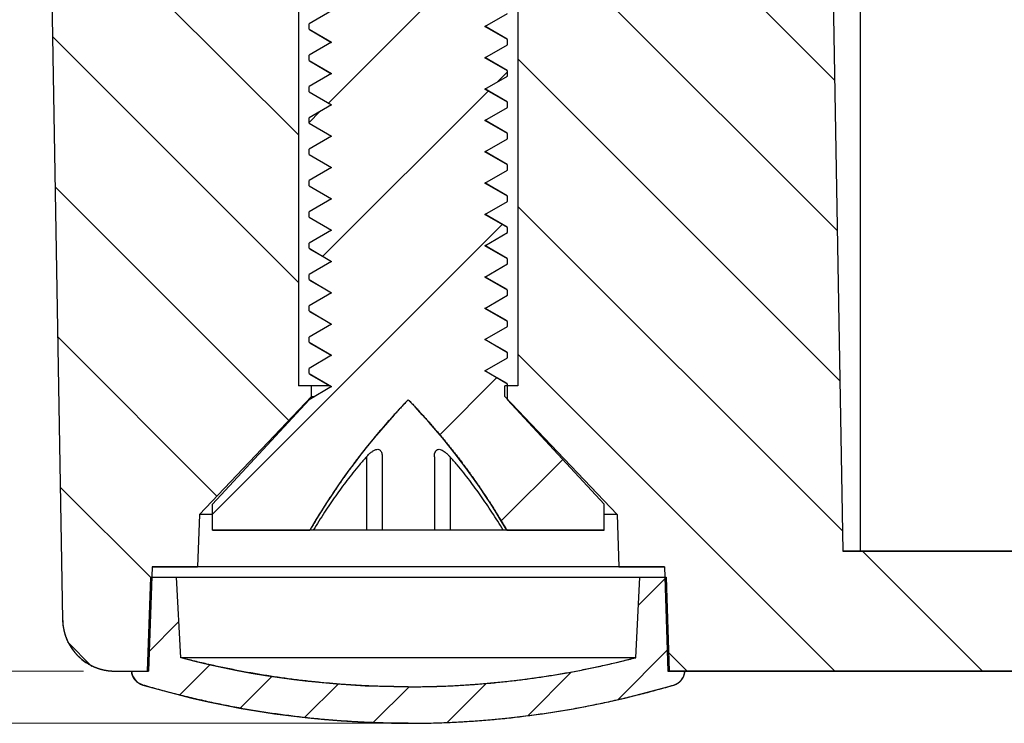
# Model space of a CAD drawing. Units: millimetres. Extents: x -11 to 2514, y -4 to 477.
# Drawn here: x 2421 to 2440, y 201 to 215 of the extents above; entities that cross this region are included whole.
import ezdxf

# ---------------------------------------------------------------- set-up
doc = ezdxf.new("R2010")
doc.units = ezdxf.units.MM
doc.header["$MEASUREMENT"] = 0
doc.layers.get('0').update_dxf_attribs({"linetype": 'CONTINUOUS'})
doc.layers.get('Defpoints').update_dxf_attribs({"linetype": 'CONTINUOUS'})
doc.layers.add('dim', color=3, linetype='CONTINUOUS', lineweight=9)

msp = doc.modelspace()

# ---------------------------------------------------------------- linework, layer by layer
at = {"color": 0, "linetype": 'Continuous', "true_color": 0x000007}
for p, q in [((2421.884, 218.166), (2422.146, 203.148)), ((2421.884, 218.166), (2422.146, 203.148)), ((2426.666, 218.166), (2426.666, 207.629)), ((2426.666, 218.166), (2426.666, 207.629)), ((2430.866, 218.166), (2430.866, 207.629)), ((2430.866, 218.166), (2430.866, 207.629)), ((2436.85, 218.166), (2437.089, 204.466)), ((2436.85, 218.166), (2437.089, 204.466)), ((2437.431, 204.466), (2437.431, 218.166)), ((2427.299, 214.816), (2426.866, 214.566)), ((2427.299, 214.816), (2426.866, 214.566)), ((2430.233, 214.516), (2430.666, 214.766)), ((2430.233, 214.516), (2430.666, 214.766)), ((2426.866, 214.466), (2426.866, 214.566)), ((2426.866, 214.466), (2426.866, 214.566)), ((2426.866, 214.466), (2427.299, 214.216)), ((2426.866, 214.466), (2427.299, 214.216)), ((2426.874, 214.457), (2427.297, 214.212)), ((2430.666, 214.266), (2430.233, 214.516)), ((2430.666, 214.266), (2430.233, 214.516)), ((2430.659, 214.274), (2430.236, 214.52)), ((2430.666, 214.166), (2430.666, 214.266)), ((2430.666, 214.166), (2430.666, 214.266)), ((2427.299, 214.216), (2426.866, 213.966)), ((2427.299, 214.216), (2426.866, 213.966)), ((2430.233, 213.916), (2430.666, 214.166)), ((2430.233, 213.916), (2430.666, 214.166)), ((2426.866, 213.866), (2426.866, 213.966)), ((2426.866, 213.866), (2426.866, 213.966)), ((2430.666, 213.666), (2430.233, 213.916)), ((2430.666, 213.666), (2430.233, 213.916)), ((2430.659, 213.674), (2430.236, 213.92)), ((2426.866, 213.866), (2427.299, 213.616)), ((2426.866, 213.866), (2427.299, 213.616)), ((2426.874, 213.857), (2427.297, 213.612)), ((2427.299, 213.616), (2426.866, 213.366)), ((2427.299, 213.616), (2426.866, 213.366)), ((2430.233, 213.316), (2430.666, 213.566)), ((2430.233, 213.316), (2430.666, 213.566)), ((2430.666, 213.566), (2430.666, 213.666)), ((2430.666, 213.566), (2430.666, 213.666)), ((2426.866, 213.266), (2426.866, 213.366)), ((2426.866, 213.266), (2426.866, 213.366)), ((2430.666, 213.066), (2430.233, 213.316)), ((2430.666, 213.066), (2430.233, 213.316)), ((2430.659, 213.074), (2430.236, 213.32)), ((2426.866, 213.266), (2427.299, 213.016)), ((2426.866, 213.266), (2427.299, 213.016)), ((2426.874, 213.257), (2427.297, 213.012)), ((2427.299, 213.016), (2426.866, 212.766)), ((2427.299, 213.016), (2426.866, 212.766)), ((2430.233, 212.716), (2430.666, 212.966)), ((2430.233, 212.716), (2430.666, 212.966)), ((2430.666, 212.966), (2430.666, 213.066)), ((2430.666, 212.966), (2430.666, 213.066)), ((2426.866, 212.666), (2426.866, 212.766)), ((2426.866, 212.666), (2426.866, 212.766)), ((2426.866, 212.666), (2427.299, 212.416)), ((2426.866, 212.666), (2427.299, 212.416)), ((2426.874, 212.657), (2427.297, 212.412)), ((2430.666, 212.466), (2430.233, 212.716)), ((2430.666, 212.466), (2430.233, 212.716)), ((2430.659, 212.474), (2430.236, 212.72)), ((2427.299, 212.416), (2426.866, 212.166)), ((2427.299, 212.416), (2426.866, 212.166)), ((2430.233, 212.116), (2430.666, 212.366)), ((2430.233, 212.116), (2430.666, 212.366)), ((2430.666, 212.366), (2430.666, 212.466)), ((2430.666, 212.366), (2430.666, 212.466)), ((2426.866, 212.066), (2426.866, 212.166)), ((2426.866, 212.066), (2426.866, 212.166)), ((2426.866, 212.066), (2427.299, 211.816)), ((2426.866, 212.066), (2427.299, 211.816)), ((2426.874, 212.057), (2427.297, 211.812)), ((2430.666, 211.866), (2430.233, 212.116)), ((2430.666, 211.866), (2430.233, 212.116)), ((2430.659, 211.874), (2430.236, 212.12)), ((2427.299, 211.816), (2426.866, 211.566)), ((2427.299, 211.816), (2426.866, 211.566)), ((2430.666, 211.766), (2430.666, 211.866)), ((2430.666, 211.766), (2430.666, 211.866)), ((2430.233, 211.516), (2430.666, 211.766)), ((2430.233, 211.516), (2430.666, 211.766)), ((2426.866, 211.466), (2426.866, 211.566)), ((2426.866, 211.466), (2426.866, 211.566)), ((2426.866, 211.466), (2427.299, 211.216)), ((2426.866, 211.466), (2427.299, 211.216)), ((2426.874, 211.457), (2427.297, 211.212)), ((2430.666, 211.266), (2430.233, 211.516)), ((2430.666, 211.266), (2430.233, 211.516)), ((2430.659, 211.274), (2430.236, 211.52)), ((2430.666, 211.166), (2430.666, 211.266)), ((2430.666, 211.166), (2430.666, 211.266)), ((2427.299, 211.216), (2426.866, 210.966)), ((2427.299, 211.216), (2426.866, 210.966)), ((2430.233, 210.916), (2430.666, 211.166)), ((2430.233, 210.916), (2430.666, 211.166)), ((2426.866, 210.866), (2426.866, 210.966)), ((2426.866, 210.866), (2426.866, 210.966)), ((2426.866, 210.866), (2427.299, 210.616)), ((2426.866, 210.866), (2427.299, 210.616)), ((2426.874, 210.857), (2427.297, 210.612)), ((2430.666, 210.666), (2430.233, 210.916)), ((2430.666, 210.666), (2430.233, 210.916)), ((2430.659, 210.674), (2430.236, 210.92)), ((2430.666, 210.566), (2430.666, 210.666)), ((2430.666, 210.566), (2430.666, 210.666)), ((2427.299, 210.616), (2426.866, 210.366)), ((2427.299, 210.616), (2426.866, 210.366)), ((2430.233, 210.316), (2430.666, 210.566)), ((2430.233, 210.316), (2430.666, 210.566)), ((2426.866, 210.266), (2426.866, 210.366)), ((2426.866, 210.266), (2426.866, 210.366)), ((2430.666, 210.066), (2430.233, 210.316)), ((2430.666, 210.066), (2430.233, 210.316)), ((2430.659, 210.074), (2430.236, 210.32)), ((2426.866, 210.266), (2427.299, 210.016)), ((2426.866, 210.266), (2427.299, 210.016)), ((2426.874, 210.257), (2427.297, 210.012)), ((2427.299, 210.016), (2426.866, 209.766)), ((2427.299, 210.016), (2426.866, 209.766)), ((2430.233, 209.716), (2430.666, 209.966)), ((2430.233, 209.716), (2430.666, 209.966)), ((2430.666, 209.966), (2430.666, 210.066)), ((2430.666, 209.966), (2430.666, 210.066)), ((2426.866, 209.666), (2426.866, 209.766)), ((2426.866, 209.666), (2426.866, 209.766)), ((2430.659, 209.474), (2430.236, 209.72)), ((2426.866, 209.666), (2427.299, 209.416)), ((2426.866, 209.666), (2427.299, 209.416)), ((2426.874, 209.657), (2427.297, 209.412)), ((2430.666, 209.466), (2430.233, 209.716)), ((2430.666, 209.466), (2430.233, 209.716)), ((2427.299, 209.416), (2426.866, 209.166)), ((2427.299, 209.416), (2426.866, 209.166)), ((2430.233, 209.116), (2430.666, 209.366)), ((2430.233, 209.116), (2430.666, 209.366)), ((2430.666, 209.366), (2430.666, 209.466)), ((2430.666, 209.366), (2430.666, 209.466)), ((2426.866, 209.066), (2426.866, 209.166)), ((2426.866, 209.066), (2426.866, 209.166)), ((2426.866, 209.066), (2427.299, 208.816)), ((2426.866, 209.066), (2427.299, 208.816)), ((2426.874, 209.057), (2427.297, 208.812)), ((2430.666, 208.866), (2430.233, 209.116)), ((2430.666, 208.866), (2430.233, 209.116)), ((2430.659, 208.874), (2430.236, 209.12)), ((2427.299, 208.816), (2426.866, 208.566)), ((2427.299, 208.816), (2426.866, 208.566)), ((2430.666, 208.766), (2430.666, 208.866)), ((2430.666, 208.766), (2430.666, 208.866)), ((2430.233, 208.516), (2430.666, 208.766)), ((2430.233, 208.516), (2430.666, 208.766)), ((2426.866, 208.466), (2426.866, 208.566)), ((2426.866, 208.466), (2426.866, 208.566)), ((2426.866, 208.466), (2427.299, 208.216)), ((2426.866, 208.466), (2427.299, 208.216)), ((2426.874, 208.457), (2427.297, 208.212)), ((2430.666, 208.266), (2430.233, 208.516)), ((2430.666, 208.266), (2430.233, 208.516)), ((2430.659, 208.274), (2430.236, 208.52)), ((2427.299, 208.216), (2426.866, 207.966)), ((2427.299, 208.216), (2426.866, 207.966)), ((2430.666, 208.166), (2430.666, 208.266)), ((2430.666, 208.166), (2430.666, 208.266)), ((2430.233, 207.916), (2430.666, 208.166)), ((2430.233, 207.916), (2430.666, 208.166)), ((2426.866, 207.866), (2426.866, 207.966)), ((2426.866, 207.866), (2426.866, 207.966)), ((2426.866, 207.866), (2427.299, 207.616)), ((2426.866, 207.866), (2427.299, 207.616)), ((2426.874, 207.857), (2427.297, 207.612)), ((2430.666, 207.666), (2430.233, 207.916)), ((2430.666, 207.666), (2430.233, 207.916)), ((2430.659, 207.674), (2430.236, 207.92)), ((2430.666, 207.366), (2430.666, 207.666)), ((2430.666, 207.366), (2430.666, 207.666)), ((2426.916, 207.629), (2426.666, 207.629)), ((2427.27, 207.629), (2426.666, 207.629)), ((2427.299, 207.616), (2426.866, 207.366)), ((2427.299, 207.616), (2426.866, 207.366)), ((2426.916, 207.429), (2426.916, 207.629)), ((2426.916, 207.429), (2426.916, 207.629)), ((2430.616, 207.429), (2430.616, 207.629)), ((2430.866, 207.629), (2430.616, 207.629)), ((2430.616, 207.429), (2430.616, 207.629)), ((2430.866, 207.629), (2430.616, 207.629)), ((2426.916, 207.429), (2424.766, 205.166)), ((2426.916, 207.429), (2424.766, 205.166)), ((2425.016, 205.366), (2426.866, 207.366)), ((2425.016, 205.366), (2426.866, 207.366)), ((2426.916, 207.429), (2426.976, 207.429)), ((2430.866, 207.166), (2430.616, 207.429)), ((2432.766, 205.166), (2430.616, 207.429)), ((2432.516, 205.366), (2430.666, 207.366)), ((2432.516, 205.366), (2430.666, 207.366)), ((2432.766, 205.166), (2430.866, 207.166)), ((2427.966, 206.271), (2427.966, 204.866)), ((2428.266, 206.271), (2428.266, 204.866)), ((2429.266, 206.271), (2429.266, 204.866)), ((2429.566, 206.271), (2429.566, 204.866)), ((2425.016, 204.866), (2425.016, 205.366)), ((2425.016, 204.866), (2425.016, 205.366)), ((2432.516, 204.866), (2432.516, 205.366)), ((2432.516, 204.866), (2432.516, 205.366)), ((2424.766, 205.166), (2424.731, 204.166)), ((2424.766, 205.166), (2424.731, 204.166)), ((2425.016, 205.166), (2424.766, 205.166)), ((2432.766, 205.166), (2432.516, 205.166)), ((2432.766, 205.166), (2432.801, 204.166)), ((2432.766, 205.166), (2432.801, 204.166)), ((2425.016, 204.866), (2426.88, 204.866)), ((2432.516, 204.866), (2425.016, 204.866)), ((2430.653, 204.866), (2432.516, 204.866)), ((2437.089, 204.466), (2447.386, 204.466)), ((2485.734, 204.466), (2437.089, 204.466)), ((2423.861, 204.166), (2423.791, 202.166)), ((2423.861, 204.166), (2423.791, 202.166)), ((2423.861, 204.166), (2424.731, 204.166)), ((2433.672, 204.166), (2423.861, 204.166)), ((2432.801, 204.166), (2433.672, 204.166)), ((2433.672, 204.166), (2433.741, 202.166)), ((2433.672, 204.166), (2433.741, 202.166)), ((2423.829, 203.966), (2423.766, 202.166)), ((2423.829, 203.966), (2423.766, 202.166)), ((2423.829, 203.966), (2424.329, 203.966)), ((2423.829, 203.966), (2433.704, 203.966)), ((2424.41, 202.423), (2424.329, 203.966)), ((2424.41, 202.423), (2424.329, 203.966)), ((2433.123, 202.423), (2433.204, 203.966)), ((2433.123, 202.423), (2433.204, 203.966)), ((2433.204, 203.966), (2433.704, 203.966)), ((2433.704, 203.966), (2433.766, 202.166)), ((2433.704, 203.966), (2433.766, 202.166)), ((2433.123, 202.423), (2424.41, 202.423)), ((2423.146, 202.166), (2423.791, 202.166)), ((2423.146, 202.166), (2423.791, 202.166)), ((2423.466, 202.166), (2423.766, 202.166)), ((2433.741, 202.166), (2447.386, 202.166)), ((2489.386, 202.166), (2433.741, 202.166)), ((2433.766, 202.166), (2434.066, 202.166))]:
    msp.add_line(p, q, dxfattribs=at)
at = {"color": 0, "linetype": 'Continuous', "true_color": 0x000000}
for p, q in [((2426.666, 212.438), (2421.901, 217.204)), ((2436.982, 210.608), (2430.866, 216.724)), ((2427.239, 213.05), (2430.405, 216.216)), ((2436.932, 213.487), (2435.253, 215.166)), ((2426.666, 209.61), (2421.951, 214.325)), ((2437.032, 207.729), (2430.866, 213.895)), ((2430.469, 213.452), (2430.666, 213.649)), ((2427.13, 210.113), (2430.297, 213.279)), ((2426.866, 212.677), (2427.075, 212.886)), ((2426.479, 206.969), (2422.002, 211.446)), ((2437.082, 204.851), (2430.866, 211.067)), ((2425.016, 205.171), (2430.568, 210.722)), ((2425.101, 205.518), (2422.052, 208.568)), ((2436.939, 202.166), (2430.866, 208.238)), ((2429.369, 206.695), (2430.459, 207.785)), ((2430.547, 205.044), (2431.724, 206.222)), ((2423.853, 203.938), (2422.102, 205.689)), ((2439.768, 202.166), (2437.468, 204.466)), ((2433.175, 203.43), (2433.704, 203.958)), ((2423.779, 202.519), (2424.374, 203.114)), ((2422.708, 202.255), (2422.237, 202.726)), ((2432.778, 201.618), (2433.751, 202.592)), ((2434.111, 202.166), (2433.728, 202.548)), ((2424.382, 201.708), (2424.963, 202.289)), ((2425.545, 201.456), (2426.153, 202.064)), ((2431.057, 201.312), (2431.896, 202.151)), ((2426.778, 201.276), (2427.421, 201.918)), ((2428.095, 201.178), (2428.783, 201.866)), ((2429.512, 201.181), (2430.261, 201.93))]:
    msp.add_line(p, q, dxfattribs=at)
at = {"color": 0, "linetype": 'Continuous', "true_color": 0x000007}
for centre, radius, start, end in [((2438.125, 198.342), 13, 496.0459, 509.8825), ((2419.408, 198.342), 13, 390.1175, 403.9541), ((2423.146, 203.166), 1, 181, 270), ((2428.766, 219.166), 17.3, 255.4154, 284.5846), ((2423.766, 202.187), 0.3, 184.0359, 253.5889), ((2433.767, 202.187), 0.3, 286.4111, 355.9641), ((2428.766, 219.166), 18, 253.5889, 286.4111)]:
    msp.add_arc(centre, radius, start, end, dxfattribs=at)
for points, start_tangent, end_tangent in [([(2428.766, 207.366), (2428.699, 207.295), (2428.632, 207.224), (2428.565, 207.152), (2428.499, 207.079), (2428.433, 207.007), (2428.368, 206.933), (2428.303, 206.859), (2428.239, 206.785), (2428.176, 206.71), (2428.113, 206.635), (2428.051, 206.559), (2427.989, 206.483), (2427.928, 206.406), (2427.867, 206.328), (2427.807, 206.251), (2427.748, 206.173), (2427.689, 206.094), (2427.631, 206.015), (2427.573, 205.935), (2427.516, 205.855), (2427.459, 205.775), (2427.404, 205.694), (2427.348, 205.613), (2427.294, 205.532), (2427.24, 205.45), (2427.186, 205.367), (2427.134, 205.285), (2427.082, 205.201), (2427.03, 205.118), (2426.98, 205.034), (2426.929, 204.95), (2426.88, 204.866)], (-0.694082, -0.719896), (-0.501775, -0.864998)), ([(2428.766, 207.366), (2428.834, 207.295), (2428.901, 207.224), (2428.968, 207.152), (2429.034, 207.079), (2429.1, 207.007), (2429.165, 206.933), (2429.229, 206.859), (2429.293, 206.785), (2429.357, 206.71), (2429.42, 206.635), (2429.482, 206.559), (2429.544, 206.483), (2429.605, 206.406), (2429.666, 206.328), (2429.726, 206.251), (2429.785, 206.173), (2429.844, 206.094), (2429.902, 206.015), (2429.96, 205.935), (2430.017, 205.855), (2430.073, 205.775), (2430.129, 205.694), (2430.184, 205.613), (2430.239, 205.532), (2430.293, 205.45), (2430.346, 205.367), (2430.399, 205.285), (2430.451, 205.201), (2430.502, 205.118), (2430.553, 205.034), (2430.603, 204.95), (2430.653, 204.866)], (0.694082, -0.719896), (0.501775, -0.864998)), ([(2427.966, 206.271), (2428.02, 206.327), (2428.072, 206.37), (2428.121, 206.4), (2428.165, 206.414), (2428.2, 206.412), (2428.227, 206.397), (2428.245, 206.373), (2428.257, 206.343), (2428.264, 206.309), (2428.266, 206.271)], (0.67207, 0.740488), (0, -1)), ([(2429.266, 206.271), (2429.271, 206.327), (2429.286, 206.37), (2429.31, 206.4), (2429.342, 206.414), (2429.379, 206.412), (2429.417, 206.397), (2429.456, 206.373), (2429.494, 206.343), (2429.531, 206.309), (2429.566, 206.271)], (0, 1), (0.67207, -0.740488)), ([(2427.966, 206.271), (2427.831, 206.117), (2427.706, 205.964), (2427.59, 205.817), (2427.482, 205.671), (2427.376, 205.524), (2427.27, 205.371), (2427.163, 205.209), (2427.054, 205.039), (2426.948, 204.866)], (-0.67207, -0.740488), (-0.515507, -0.856885)), ([(2430.585, 204.866), (2430.479, 205.039), (2430.37, 205.209), (2430.262, 205.371), (2430.157, 205.524), (2430.051, 205.671), (2429.943, 205.816), (2429.828, 205.964), (2429.702, 206.116), (2429.566, 206.271)], (-0.515507, 0.856885), (-0.67207, 0.740488)), ([(2422.146, 203.148), (2422.147, 203.137), (2422.147, 203.126), (2422.148, 203.115), (2422.148, 203.104), (2422.149, 203.093), (2422.15, 203.082), (2422.151, 203.07), (2422.152, 203.059), (2422.153, 203.048), (2422.155, 203.037), (2422.156, 203.025), (2422.158, 203.014), (2422.16, 203.002), (2422.162, 202.991), (2422.164, 202.98), (2422.166, 202.968), (2422.168, 202.957), (2422.171, 202.945), (2422.173, 202.934), (2422.176, 202.922), (2422.179, 202.911), (2422.182, 202.899), (2422.186, 202.888), (2422.189, 202.876), (2422.193, 202.865), (2422.196, 202.853), (2422.2, 202.842), (2422.204, 202.83), (2422.208, 202.819), (2422.213, 202.808), (2422.217, 202.796), (2422.222, 202.785), (2422.226, 202.773), (2422.231, 202.762), (2422.236, 202.751), (2422.241, 202.74), (2422.247, 202.729), (2422.252, 202.717), (2422.258, 202.706), (2422.264, 202.695), (2422.27, 202.684), (2422.276, 202.673), (2422.282, 202.662), (2422.288, 202.652), (2422.295, 202.641), (2422.302, 202.63), (2422.309, 202.62), (2422.315, 202.609), (2422.323, 202.598), (2422.33, 202.588), (2422.337, 202.578), (2422.345, 202.568), (2422.352, 202.557), (2422.36, 202.547), (2422.368, 202.537), (2422.376, 202.528), (2422.384, 202.518), (2422.393, 202.508), (2422.401, 202.499), (2422.41, 202.489), (2422.419, 202.48), (2422.427, 202.47), (2422.436, 202.461), (2422.445, 202.452), (2422.455, 202.443), (2422.464, 202.435), (2422.473, 202.426), (2422.483, 202.417), (2422.492, 202.409), (2422.502, 202.401), (2422.512, 202.393), (2422.522, 202.385), (2422.532, 202.377), (2422.542, 202.369), (2422.552, 202.361), (2422.562, 202.354), (2422.573, 202.346), (2422.583, 202.339), (2422.594, 202.332), (2422.604, 202.325), (2422.615, 202.318), (2422.626, 202.312), (2422.636, 202.305), (2422.647, 202.299), (2422.658, 202.293), (2422.669, 202.287), (2422.68, 202.281), (2422.691, 202.275), (2422.703, 202.269), (2422.714, 202.264), (2422.725, 202.259), (2422.736, 202.253), (2422.748, 202.248), (2422.759, 202.244), (2422.77, 202.239), (2422.782, 202.234), (2422.793, 202.23), (2422.805, 202.226), (2422.816, 202.222), (2422.828, 202.218), (2422.839, 202.214), (2422.851, 202.21), (2422.862, 202.207), (2422.874, 202.203), (2422.885, 202.2), (2422.897, 202.197), (2422.908, 202.194), (2422.92, 202.192), (2422.931, 202.189), (2422.943, 202.186), (2422.955, 202.184), (2422.966, 202.182), (2422.977, 202.18), (2422.989, 202.178), (2423, 202.176), (2423.012, 202.175), (2423.023, 202.173), (2423.035, 202.172), (2423.046, 202.171), (2423.057, 202.17), (2423.068, 202.169), (2423.08, 202.168), (2423.091, 202.167), (2423.102, 202.167), (2423.113, 202.166), (2423.124, 202.166), (2423.135, 202.166), (2423.146, 202.166)], (0.017452, -0.999848), (1, 0)), ([(2428.766, 201.866), (2428.629, 201.866), (2428.492, 201.868), (2428.354, 201.87), (2428.217, 201.874), (2428.08, 201.879), (2427.942, 201.885), (2427.805, 201.892), (2427.667, 201.901), (2427.53, 201.91), (2427.393, 201.92), (2427.255, 201.932), (2427.118, 201.944), (2426.981, 201.958), (2426.844, 201.973), (2426.707, 201.989), (2426.57, 202.005), (2426.434, 202.024), (2426.297, 202.043), (2426.161, 202.063), (2426.025, 202.084), (2425.889, 202.107), (2425.753, 202.13), (2425.618, 202.154), (2425.483, 202.18), (2425.347, 202.207), (2425.213, 202.234), (2425.078, 202.263), (2424.944, 202.293), (2424.81, 202.324), (2424.676, 202.356), (2424.543, 202.389), (2424.41, 202.423)], (-1, 0), (-0.967777, 0.251809)), ([(2428.766, 201.866), (2428.904, 201.866), (2429.041, 201.868), (2429.178, 201.87), (2429.316, 201.874), (2429.453, 201.879), (2429.591, 201.885), (2429.728, 201.892), (2429.865, 201.901), (2430.003, 201.91), (2430.14, 201.92), (2430.277, 201.932), (2430.415, 201.944), (2430.552, 201.958), (2430.689, 201.973), (2430.826, 201.989), (2430.962, 202.005), (2431.099, 202.024), (2431.235, 202.043), (2431.372, 202.063), (2431.508, 202.084), (2431.644, 202.107), (2431.779, 202.13), (2431.915, 202.154), (2432.05, 202.18), (2432.185, 202.207), (2432.32, 202.234), (2432.455, 202.263), (2432.589, 202.293), (2432.723, 202.324), (2432.856, 202.356), (2432.99, 202.389), (2433.123, 202.423)], (1, 0), (0.967777, 0.251809)), ([(2423.681, 201.899), (2423.676, 201.9), (2423.671, 201.902), (2423.665, 201.904), (2423.66, 201.906), (2423.655, 201.908), (2423.65, 201.91), (2423.645, 201.912), (2423.64, 201.914), (2423.635, 201.917), (2423.63, 201.919), (2423.625, 201.922), (2423.62, 201.924), (2423.615, 201.927), (2423.61, 201.93), (2423.605, 201.933), (2423.601, 201.936), (2423.596, 201.939), (2423.591, 201.943), (2423.586, 201.946), (2423.582, 201.95), (2423.577, 201.953), (2423.573, 201.957), (2423.568, 201.961), (2423.564, 201.965), (2423.56, 201.969), (2423.555, 201.973), (2423.551, 201.977), (2423.547, 201.981), (2423.543, 201.985), (2423.539, 201.99), (2423.536, 201.994), (2423.532, 201.999), (2423.528, 202.003), (2423.525, 202.008), (2423.521, 202.013), (2423.518, 202.017), (2423.515, 202.022), (2423.511, 202.027), (2423.508, 202.032), (2423.505, 202.037), (2423.503, 202.042), (2423.5, 202.048), (2423.497, 202.053), (2423.495, 202.058), (2423.492, 202.063), (2423.49, 202.068), (2423.488, 202.074), (2423.486, 202.079), (2423.484, 202.084), (2423.482, 202.09), (2423.48, 202.095), (2423.478, 202.101), (2423.477, 202.106), (2423.475, 202.111), (2423.474, 202.117), (2423.473, 202.122), (2423.471, 202.128), (2423.47, 202.133), (2423.469, 202.139), (2423.469, 202.144), (2423.468, 202.149), (2423.467, 202.155), (2423.467, 202.16), (2423.466, 202.166)], (-0.959259, 0.282528), (-0.070381, 0.99752)), ([(2433.852, 201.899), (2433.857, 201.9), (2433.862, 201.902), (2433.867, 201.904), (2433.872, 201.906), (2433.877, 201.908), (2433.883, 201.91), (2433.888, 201.912), (2433.893, 201.914), (2433.898, 201.917), (2433.903, 201.919), (2433.908, 201.922), (2433.913, 201.924), (2433.918, 201.927), (2433.923, 201.93), (2433.927, 201.933), (2433.932, 201.936), (2433.937, 201.939), (2433.942, 201.943), (2433.946, 201.946), (2433.951, 201.95), (2433.956, 201.953), (2433.96, 201.957), (2433.964, 201.961), (2433.969, 201.965), (2433.973, 201.969), (2433.977, 201.973), (2433.981, 201.977), (2433.985, 201.981), (2433.989, 201.985), (2433.993, 201.99), (2433.997, 201.994), (2434.001, 201.999), (2434.005, 202.003), (2434.008, 202.008), (2434.012, 202.013), (2434.015, 202.017), (2434.018, 202.022), (2434.021, 202.027), (2434.024, 202.032), (2434.027, 202.037), (2434.03, 202.042), (2434.033, 202.048), (2434.036, 202.053), (2434.038, 202.058), (2434.041, 202.063), (2434.043, 202.068), (2434.045, 202.074), (2434.047, 202.079), (2434.049, 202.084), (2434.051, 202.09), (2434.053, 202.095), (2434.055, 202.101), (2434.056, 202.106), (2434.058, 202.111), (2434.059, 202.117), (2434.06, 202.122), (2434.061, 202.128), (2434.062, 202.133), (2434.063, 202.139), (2434.064, 202.144), (2434.065, 202.149), (2434.065, 202.155), (2434.066, 202.16), (2434.066, 202.166)], (0.959259, 0.282528), (0.070381, 0.99752)), ([(2428.766, 201.166), (2428.606, 201.166), (2428.445, 201.168), (2428.284, 201.172), (2428.123, 201.177), (2427.963, 201.184), (2427.802, 201.191), (2427.641, 201.201), (2427.48, 201.212), (2427.319, 201.224), (2427.159, 201.237), (2426.998, 201.253), (2426.838, 201.269), (2426.677, 201.287), (2426.517, 201.307), (2426.357, 201.328), (2426.197, 201.35), (2426.038, 201.374), (2425.878, 201.399), (2425.719, 201.425), (2425.56, 201.453), (2425.402, 201.483), (2425.243, 201.514), (2425.085, 201.546), (2424.928, 201.58), (2424.77, 201.615), (2424.613, 201.651), (2424.457, 201.689), (2424.301, 201.728), (2424.145, 201.769), (2423.99, 201.811), (2423.835, 201.854), (2423.681, 201.899)], (-1, 0), (-0.959259, 0.282528)), ([(2428.766, 201.166), (2428.927, 201.166), (2429.088, 201.168), (2429.248, 201.172), (2429.409, 201.177), (2429.57, 201.184), (2429.731, 201.191), (2429.892, 201.201), (2430.053, 201.212), (2430.213, 201.224), (2430.374, 201.237), (2430.535, 201.253), (2430.695, 201.269), (2430.855, 201.287), (2431.016, 201.307), (2431.176, 201.328), (2431.335, 201.35), (2431.495, 201.374), (2431.654, 201.399), (2431.814, 201.425), (2431.973, 201.453), (2432.131, 201.483), (2432.289, 201.514), (2432.447, 201.546), (2432.605, 201.58), (2432.762, 201.615), (2432.919, 201.651), (2433.076, 201.689), (2433.232, 201.728), (2433.388, 201.769), (2433.543, 201.811), (2433.698, 201.854), (2433.852, 201.899)], (1, 0), (0.959259, 0.282528))]:
    msp.add_spline(points, degree=3, dxfattribs=dict(at, start_tangent=start_tangent, end_tangent=end_tangent))
at = {"layer": 'Defpoints', "color": 0, "true_color": 0x000000}
for p in [(2423.146, 202.166), (2428.766, 201.166)]:
    msp.add_point(p, dxfattribs=at)
at = {"layer": 'dim', "color": 0, "lineweight": 5, "true_color": 0x000083}
for p, q in [((2422.547, 202.166), (2413.48, 202.166)), ((2428.167, 201.166), (2409.48, 201.166))]:
    msp.add_line(p, q, dxfattribs=at)

doc.saveas('drawing.dxf')
